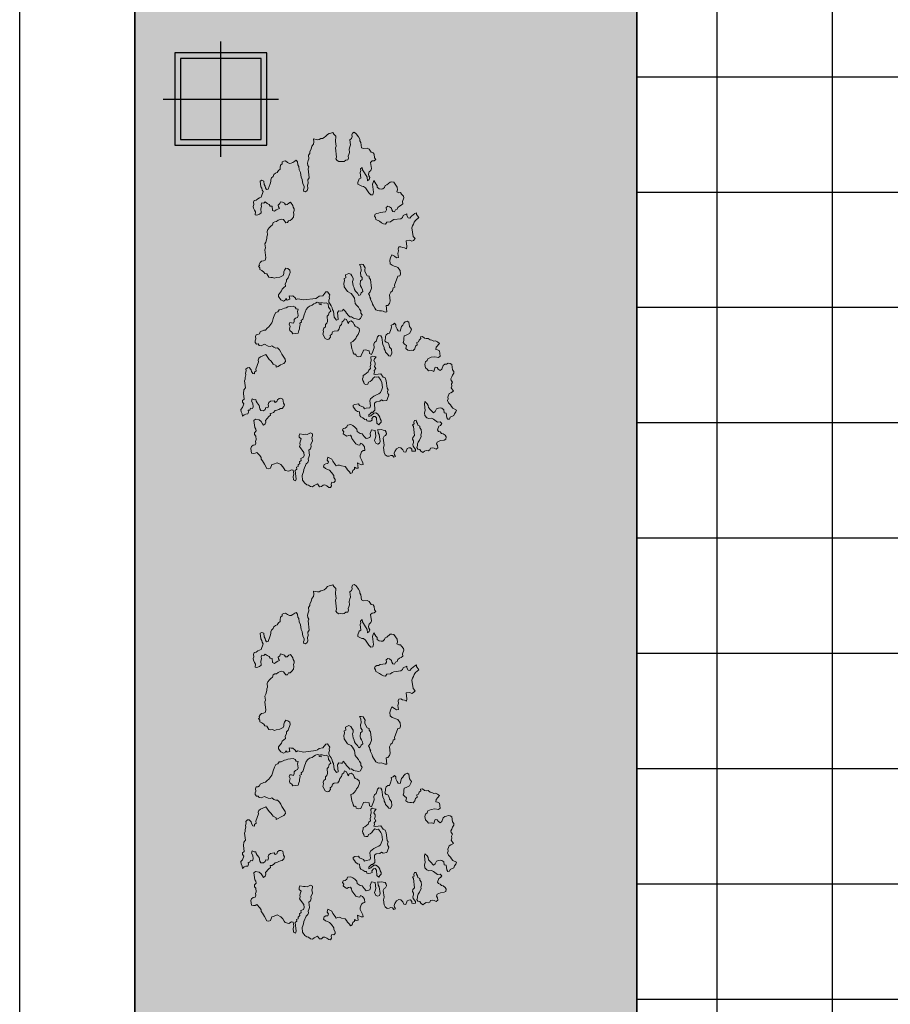
# Model space of a CAD drawing. Extents: x 257 to 427, y -460 to -41.
# Drawn here: x 294 to 298, y -407 to -403 of the extents above; entities that cross this region are included whole.
import ezdxf

# ---------------------------------------------------------------- set-up
doc = ezdxf.new("R2010")
doc.units = 0
doc.header["$LTSCALE"] = 2
doc.header["$MEASUREMENT"] = 0
doc.layers.get('0').update_dxf_attribs({"linetype": 'CONTINUOUS'})
for name, color, linetype in [('p-plakes-fwta', 160, 'CONTINUOUS'), ('PEZ', 143, 'CONTINUOUS'), ('PROV-NEW-020', 12, 'CONTINUOUS'), ('TILES', 8, 'CONTINUOUS')]:
    doc.layers.add(name, color=color, linetype=linetype)
doc.layers.add('TREES', color=7, linetype='CONTINUOUS', lineweight=15, true_color=0x609037)

# ---------------------------------------------------------------- blocks, each defined once
blk = doc.blocks.new('Tre-th1')
for points in [[(-0.524, -1.287), (-0.537, -1.307), (-0.597, -1.307), (-0.617, -1.318), (-0.637, -1.318), (-0.657, -1.297), (-0.677, -1.287), (-0.697, -1.276), (-0.717, -1.276), (-0.737, -1.287), (-0.757, -1.276), (-0.783, -1.276), (-0.803, -1.266), (-0.843, -1.287), (-0.857, -1.256), (-0.864, -1.235), (-0.903, -1.214), (-0.923, -1.214), (-0.943, -1.204), (-0.97, -1.214), (-0.997, -1.235), (-1.017, -1.245), (-1.037, -1.256), (-1.063, -1.297), (-1.083, -1.287), (-1.103, -1.266), (-1.123, -1.256), (-1.137, -1.214), (-1.157, -1.204), (-1.157, -1.183), (-1.137, -1.173), (-1.083, -1.173), (-1.077, -1.152), (-1.043, -1.152), (-1.023, -1.132), (-1.017, -1.111), (-1.017, -1.091), (-1.023, -1.07), (-1.05, -1.049), (-1.063, -1.029), (-1.023, -0.998), (-0.997, -0.977), (-0.97, -0.977), (-0.95, -0.967), (-0.923, -0.946), (-0.95, -0.936), (-1.023, -0.936), (-1.05, -0.925), (-1.083, -0.925), (-1.11, -0.946), (-1.123, -0.967), (-1.123, -0.998), (-1.137, -1.018), (-1.177, -1.06), (-1.177, -1.091), (-1.197, -1.111), (-1.217, -1.091), (-1.223, -1.07), (-1.263, -1.049), (-1.283, -1.06), (-1.29, -1.08), (-1.31, -1.091), (-1.316, -1.111), (-1.336, -1.132), (-1.356, -1.142), (-1.383, -1.132), (-1.39, -1.111), (-1.39, -1.07), (-1.403, -1.029), (-1.423, -1.018), (-1.443, -1.029), (-1.47, -1.029), (-1.483, -1.008), (-1.47, -0.987), (-1.463, -0.967), (-1.463, -0.946), (-1.483, -0.936), (-1.49, -0.915), (-1.483, -0.894), (-1.49, -0.874), (-1.503, -0.853), (-1.483, -0.832), (-1.463, -0.822), (-1.456, -0.801), (-1.436, -0.791), (-1.416, -0.801), (-1.397, -0.801), (-1.376, -0.812), (-1.356, -0.832), (-1.316, -0.853), (-1.297, -0.853), (-1.277, -0.863), (-1.237, -0.863), (-1.217, -0.853), (-1.197, -0.853), (-1.183, -0.832), (-1.163, -0.832), (-1.143, -0.822), (-1.123, -0.822), (-1.123, -0.801), (-1.143, -0.791), (-1.163, -0.791), (-1.17, -0.771), (-1.19, -0.781), (-1.297, -0.781), (-1.316, -0.76), (-1.336, -0.75), (-1.356, -0.76), (-1.376, -0.76), (-1.397, -0.75), (-1.416, -0.75), (-1.456, -0.771), (-1.476, -0.771), (-1.476, -0.75), (-1.47, -0.729), (-1.45, -0.729), (-1.43, -0.719), (-1.43, -0.698), (-1.436, -0.677), (-1.476, -0.657), (-1.47, -0.636), (-1.443, -0.626), (-1.416, -0.605), (-1.41, -0.585), (-1.423, -0.554), (-1.45, -0.533), (-1.47, -0.523), (-1.49, -0.523), (-1.51, -0.533), (-1.516, -0.512), (-1.496, -0.502), (-1.49, -0.481), (-1.496, -0.461), (-1.496, -0.44), (-1.476, -0.419), (-1.45, -0.409), (-1.39, -0.409), (-1.363, -0.419), (-1.283, -0.419), (-1.263, -0.43), (-1.257, -0.45), (-1.237, -0.461), (-1.217, -0.461), (-1.197, -0.45), (-1.19, -0.43), (-1.183, -0.409), (-1.183, -0.388), (-1.177, -0.368), (-1.217, -0.368), (-1.237, -0.378), (-1.316, -0.378), (-1.336, -0.368), (-1.343, -0.347), (-1.33, -0.326), (-1.297, -0.316), (-1.277, -0.326), (-1.25, -0.337), (-1.183, -0.337), (-1.17, -0.296), (-1.21, -0.275), (-1.237, -0.275), (-1.257, -0.265), (-1.263, -0.244), (-1.263, -0.223), (-1.237, -0.203), (-1.203, -0.182), (-1.197, -0.161), (-1.17, -0.13), (-1.143, -0.13), (-1.117, -0.11), (-1.097, -0.089), (-1.083, -0.068), (-1.083, -0.027), (-1.103, -0.017), (-1.117, 0.004), (-1.117, 0.025), (-1.137, 0.035), (-1.157, 0.025), (-1.177, 0.035), (-1.197, 0.014), (-1.21, -0.006), (-1.203, -0.027), (-1.203, -0.048), (-1.223, -0.058), (-1.243, -0.058), (-1.31, -0.099), (-1.323, -0.12), (-1.33, -0.141), (-1.31, -0.151), (-1.323, -0.172), (-1.356, -0.192), (-1.397, -0.192), (-1.397, -0.172), (-1.41, -0.151), (-1.43, -0.141), (-1.45, -0.13), (-1.47, -0.13), (-1.51, -0.141), (-1.536, -0.151), (-1.556, -0.151), (-1.556, -0.13), (-1.53, -0.089), (-1.59, -0.089), (-1.59, -0.068), (-1.576, -0.048), (-1.596, -0.048), (-1.61, -0.027), (-1.636, -0.017), (-1.643, 0.004), (-1.623, 0.014), (-1.596, 0.035), (-1.576, 0.045), (-1.556, 0.055), (-1.543, 0.097), (-1.53, 0.117), (-1.53, 0.138), (-1.536, 0.159), (-1.516, 0.169), (-1.476, 0.19), (-1.45, 0.2), (-1.423, 0.241), (-1.456, 0.252), (-1.476, 0.241), (-1.496, 0.252), (-1.496, 0.272), (-1.503, 0.293), (-1.53, 0.303), (-1.55, 0.283), (-1.563, 0.262), (-1.576, 0.241), (-1.603, 0.221), (-1.643, 0.2), (-1.663, 0.2), (-1.69, 0.19), (-1.71, 0.19), (-1.723, 0.21), (-1.716, 0.231), (-1.736, 0.241), (-1.756, 0.241), (-1.776, 0.252), (-1.77, 0.272), (-1.75, 0.293), (-1.736, 0.314), (-1.736, 0.334), (-1.75, 0.355), (-1.75, 0.376), (-1.716, 0.396), (-1.73, 0.437), (-1.743, 0.458), (-1.736, 0.479), (-1.716, 0.5), (-1.71, 0.52), (-1.69, 0.541), (-1.65, 0.561), (-1.596, 0.561), (-1.576, 0.551), (-1.556, 0.541), (-1.53, 0.531), (-1.47, 0.5), (-1.456, 0.479), (-1.436, 0.469), (-1.416, 0.469), (-1.397, 0.458), (-1.376, 0.448), (-1.316, 0.448), (-1.303, 0.427), (-1.277, 0.417), (-1.257, 0.417), (-1.217, 0.396), (-1.177, 0.396), (-1.157, 0.386), (-1.137, 0.386), (-1.123, 0.407), (-1.137, 0.448), (-1.13, 0.469), (-1.13, 0.489), (-1.117, 0.531), (-1.137, 0.541), (-1.157, 0.541), (-1.177, 0.52), (-1.197, 0.531), (-1.223, 0.541), (-1.243, 0.541), (-1.263, 0.551), (-1.336, 0.51), (-1.37, 0.51), (-1.39, 0.52), (-1.4, 0.551), (-1.423, 0.551), (-1.436, 0.572), (-1.456, 0.572), (-1.47, 0.592), (-1.49, 0.592), (-1.496, 0.613), (-1.516, 0.613), (-1.53, 0.634), (-1.63, 0.634), (-1.65, 0.644), (-1.636, 0.665), (-1.596, 0.665), (-1.57, 0.654), (-1.523, 0.654), (-1.516, 0.675), (-1.53, 0.706), (-1.516, 0.747), (-1.496, 0.758), (-1.47, 0.768), (-1.443, 0.789), (-1.416, 0.83), (-1.43, 0.871), (-1.43, 0.892), (-1.47, 0.912), (-1.476, 0.933), (-1.47, 0.954), (-1.416, 0.974), (-1.397, 0.985), (-1.376, 0.995), (-1.356, 1.005), (-1.336, 1.005), (-1.31, 1.016), (-1.27, 1.047), (-1.277, 1.067), (-1.277, 1.088), (-1.27, 1.109), (-1.217, 1.109), (-1.197, 1.098), (-1.183, 1.078), (-1.183, 1.057), (-1.163, 1.047), (-1.143, 1.047), (-1.123, 1.036), (-1.083, 1.036), (-1.063, 1.047), (-1.043, 1.047), (-1.023, 1.026), (-1.003, 1.026), (-0.983, 1.036), (-0.903, 1.036), (-0.89, 1.016), (-0.903, 0.974), (-0.923, 0.954), (-0.95, 0.943), (-0.97, 0.933), (-0.957, 0.912), (-0.937, 0.902), (-0.917, 0.902), (-0.877, 0.861), (-0.864, 0.84), (-0.843, 0.84), (-0.843, 0.82), (-0.837, 0.799), (-0.817, 0.778), (-0.817, 0.758), (-0.81, 0.737), (-0.803, 0.716), (-0.803, 0.696), (-0.783, 0.675), (-0.764, 0.665), (-0.744, 0.675), (-0.697, 0.675), (-0.684, 0.696), (-0.684, 0.716), (-0.697, 0.737), (-0.717, 0.747), (-0.724, 0.768), (-0.704, 0.778), (-0.704, 0.82), (-0.717, 0.84), (-0.737, 0.851), (-0.757, 0.851), (-0.777, 0.861), (-0.77, 0.882), (-0.79, 0.892), (-0.803, 0.912), (-0.797, 0.943), (-0.777, 0.954), (-0.737, 0.954), (-0.704, 0.974), (-0.684, 0.985), (-0.664, 0.985), (-0.664, 1.005), (-0.65, 1.026), (-0.677, 1.036), (-0.704, 1.026), (-0.744, 1.026), (-0.764, 1.036), (-0.757, 1.057), (-0.777, 1.067), (-0.777, 1.088), (-0.797, 1.088), (-0.817, 1.098), (-0.817, 1.119), (-0.823, 1.14), (-0.837, 1.16), (-0.81, 1.16), (-0.783, 1.171), (-0.757, 1.171), (-0.737, 1.15), (-0.697, 1.129), (-0.677, 1.14), (-0.657, 1.14), (-0.644, 1.119), (-0.577, 1.119), (-0.537, 1.109), (-0.517, 1.088), (-0.437, 1.088), (-0.417, 1.078), (-0.397, 1.078), (-0.37, 1.067), (-0.35, 1.067), (-0.324, 1.057), (-0.304, 1.057), (-0.29, 1.036), (-0.29, 1.016), (-0.317, 0.995), (-0.337, 0.995), (-0.364, 0.985), (-0.37, 0.964), (-0.35, 0.964), (-0.337, 0.943), (-0.317, 0.943), (-0.237, 0.902), (-0.217, 0.902), (-0.197, 0.892), (-0.184, 0.871), (-0.164, 0.809), (-0.224, 0.778), (-0.244, 0.758), (-0.264, 0.747), (-0.284, 0.737), (-0.304, 0.706), (-0.324, 0.706), (-0.317, 0.685), (-0.304, 0.654), (-0.29, 0.613), (-0.27, 0.592), (-0.244, 0.592), (-0.184, 0.623), (-0.157, 0.634), (-0.131, 0.644), (-0.104, 0.665), (-0.104, 0.685), (-0.091, 0.706), (-0.071, 0.727), (-0.077, 0.747), (-0.071, 0.768), (-0.044, 0.809), (-0.057, 0.851), (-0.051, 0.871), (-0.031, 0.882), (-0.031, 0.902), (-0.011, 0.912), (0.009, 0.912), (0.029, 0.902), (0.056, 0.902), (0.076, 0.892), (0.076, 0.871), (0.083, 0.851), (0.103, 0.84), (0.116, 0.799), (0.116, 0.778), (0.136, 0.758), (0.149, 0.737), (0.189, 0.696), (0.209, 0.685), (0.236, 0.675), (0.276, 0.654), (0.303, 0.634), (0.309, 0.613), (0.329, 0.592), (0.329, 0.572), (0.342, 0.531), (0.342, 0.51), (0.349, 0.489), (0.349, 0.427), (0.336, 0.407), (0.316, 0.396), (0.309, 0.376), (0.283, 0.386), (0.236, 0.386), (0.216, 0.396), (0.209, 0.417), (0.196, 0.437), (0.176, 0.437), (0.156, 0.448), (0.163, 0.469), (0.169, 0.489), (0.149, 0.5), (0.123, 0.489), (0.096, 0.5), (0.076, 0.5), (0.056, 0.479), (0.036, 0.469), (0.036, 0.407), (0.063, 0.396), (0.083, 0.386), (0.103, 0.386), (0.129, 0.376), (0.149, 0.376), (0.156, 0.355), (0.176, 0.355), (0.189, 0.334), (0.209, 0.324), (0.236, 0.314), (0.296, 0.283), (0.316, 0.262), (0.329, 0.241), (0.336, 0.21), (0.349, 0.19), (0.356, 0.169), (0.362, 0.148), (0.356, 0.128), (0.336, 0.128), (0.329, 0.107), (0.356, 0.107), (0.342, 0.066), (0.342, 0.045), (0.329, 0.025), (0.289, 0.025), (0.269, 0.014), (0.243, 0.004), (0.229, 0.025), (0.203, 0.035), (0.189, 0.055), (0.129, 0.055), (0.109, 0.066), (0.096, 0.086), (0.069, 0.086), (0.056, 0.107), (0.036, 0.117), (0.016, 0.117), (-0.011, 0.128), (-0.064, 0.107), (-0.077, 0.086), (-0.077, 0.066), (-0.057, 0.045), (-0.037, 0.045), (-0.024, 0.025), (0.003, 0.014), (0.009, -0.006), (0.009, -0.048), (0.029, -0.068), (0.056, -0.079), (0.076, -0.099), (0.103, -0.11), (0.116, -0.13), (0.136, -0.141), (0.123, -0.161), (0.096, -0.172), (0.076, -0.182), (0.096, -0.192), (0.103, -0.213), (0.083, -0.234), (0.056, -0.244), (0.036, -0.254), (0.023, -0.275), (0.003, -0.296), (-0.024, -0.296), (-0.064, -0.275), (-0.084, -0.254), (-0.104, -0.244), (-0.124, -0.223), (-0.137, -0.203), (-0.144, -0.182), (-0.217, -0.182), (-0.244, -0.192), (-0.264, -0.192), (-0.284, -0.203), (-0.284, -0.223), (-0.304, -0.223), (-0.317, -0.244), (-0.317, -0.275), (-0.297, -0.285), (-0.27, -0.306), (-0.25, -0.316), (-0.25, -0.337), (-0.264, -0.378), (-0.297, -0.378), (-0.31, -0.399), (-0.277, -0.419), (-0.257, -0.43), (-0.237, -0.44), (-0.197, -0.44), (-0.177, -0.45), (-0.164, -0.471), (-0.144, -0.481), (-0.117, -0.492), (-0.104, -0.512), (-0.111, -0.533), (-0.131, -0.543), (-0.217, -0.543), (-0.244, -0.554), (-0.264, -0.554), (-0.284, -0.564), (-0.304, -0.564), (-0.33, -0.585), (-0.35, -0.595), (-0.357, -0.616), (-0.324, -0.636), (-0.277, -0.636), (-0.25, -0.616), (-0.224, -0.616), (-0.197, -0.605), (-0.191, -0.585), (-0.171, -0.574), (-0.144, -0.585), (-0.124, -0.585), (-0.104, -0.595), (-0.091, -0.616), (-0.091, -0.636), (-0.051, -0.657), (-0.024, -0.667), (-0.004, -0.667), (0.003, -0.688), (0.016, -0.708), (-0.004, -0.719), (-0.024, -0.719), (-0.057, -0.729), (-0.077, -0.74), (-0.084, -0.76), (-0.031, -0.781), (-0.017, -0.801), (0.003, -0.812), (0.016, -0.832), (0.023, -0.853), (0.009, -0.874), (-0.044, -0.874), (-0.077, -0.894), (-0.097, -0.884), (-0.124, -0.863), (-0.137, -0.822), (-0.144, -0.801), (-0.171, -0.791), (-0.197, -0.791), (-0.217, -0.781), (-0.237, -0.791), (-0.257, -0.812), (-0.29, -0.801), (-0.31, -0.822), (-0.317, -0.843), (-0.317, -0.863), (-0.324, -0.884), (-0.304, -0.905), (-0.277, -0.915), (-0.264, -0.936), (-0.237, -0.936), (-0.231, -0.956), (-0.211, -0.967), (-0.197, -0.987), (-0.177, -0.987), (-0.177, -1.008), (-0.197, -1.029), (-0.204, -1.049), (-0.204, -1.07), (-0.224, -1.091), (-0.231, -1.111), (-0.244, -1.132), (-0.244, -1.152), (-0.257, -1.173), (-0.277, -1.194), (-0.317, -1.152), (-0.344, -1.142), (-0.35, -1.163), (-0.364, -1.183), (-0.424, -1.183), (-0.437, -1.163), (-0.424, -1.122), (-0.424, -1.08), (-0.437, -1.039), (-0.457, -1.029), (-0.47, -1.008), (-0.497, -0.998), (-0.537, -0.998), (-0.557, -1.018), (-0.577, -1.029), (-0.577, -1.07), (-0.59, -1.091), (-0.564, -1.101), (-0.544, -1.111), (-0.55, -1.132), (-0.57, -1.142), (-0.59, -1.163), (-0.577, -1.183), (-0.537, -1.204), (-0.524, -1.225), (-0.524, -1.245), (-0.517, -1.266)], [(1.289, -0.863), (1.295, -0.843), (1.315, -0.832), (1.335, -0.832), (1.355, -0.812), (1.362, -0.791), (1.349, -0.771), (1.322, -0.771), (1.302, -0.76), (1.302, -0.698), (1.295, -0.677), (1.295, -0.657), (1.289, -0.636), (1.269, -0.626), (1.249, -0.636), (1.229, -0.636), (1.202, -0.677), (1.182, -0.698), (1.169, -0.719), (1.162, -0.74), (1.182, -0.76), (1.182, -0.801), (1.195, -0.822), (1.202, -0.843), (1.202, -0.925), (1.215, -0.946), (1.235, -0.956), (1.249, -0.998), (1.229, -0.998), (1.202, -1.008), (1.195, -1.029), (1.215, -1.049), (1.242, -1.091), (1.249, -1.111), (1.229, -1.111), (1.189, -1.132), (1.162, -1.091), (1.142, -1.07), (1.122, -1.06), (1.102, -1.049), (1.082, -1.039), (0.982, -1.039), (0.955, -1.06), (0.936, -1.039), (0.929, -1.018), (0.942, -0.998), (0.942, -0.956), (0.875, -0.956), (0.849, -0.946), (0.862, -0.925), (0.869, -0.905), (0.882, -0.884), (0.882, -0.863), (0.862, -0.853), (0.836, -0.853), (0.809, -0.843), (0.762, -0.843), (0.762, -0.822), (0.782, -0.801), (0.802, -0.771), (0.769, -0.75), (0.742, -0.74), (0.702, -0.74), (0.682, -0.76), (0.669, -0.781), (0.662, -0.801), (0.649, -0.822), (0.609, -0.843), (0.569, -0.843), (0.549, -0.832), (0.549, -0.812), (0.449, -0.76), (0.429, -0.76), (0.422, -0.74), (0.389, -0.729), (0.376, -0.708), (0.349, -0.688), (0.276, -0.688), (0.249, -0.677), (0.229, -0.657), (0.229, -0.636), (0.156, -0.636), (0.156, -0.616), (0.169, -0.595), (0.176, -0.574), (0.176, -0.554), (0.183, -0.533), (0.196, -0.512), (0.216, -0.502), (0.243, -0.492), (0.263, -0.481), (0.283, -0.481), (0.329, -0.461), (0.329, -0.471), (0.349, -0.461), (0.369, -0.461), (0.389, -0.45), (0.409, -0.471), (0.449, -0.492), (0.549, -0.492), (0.569, -0.481), (0.589, -0.481), (0.596, -0.461), (0.649, -0.44), (0.669, -0.44), (0.689, -0.45), (0.729, -0.43), (0.736, -0.409), (0.736, -0.388), (0.709, -0.399), (0.662, -0.399), (0.642, -0.388), (0.602, -0.388), (0.582, -0.399), (0.562, -0.399), (0.549, -0.378), (0.509, -0.368), (0.489, -0.368), (0.469, -0.378), (0.442, -0.388), (0.422, -0.388), (0.409, -0.368), (0.389, -0.357), (0.382, -0.337), (0.409, -0.326), (0.436, -0.306), (0.456, -0.296), (0.476, -0.296), (0.502, -0.285), (0.549, -0.285), (0.569, -0.296), (0.589, -0.296), (0.616, -0.285), (0.636, -0.275), (0.649, -0.254), (0.636, -0.213), (0.602, -0.213), (0.596, -0.192), (0.569, -0.192), (0.542, -0.182), (0.502, -0.182), (0.442, -0.213), (0.416, -0.254), (0.396, -0.265), (0.356, -0.285), (0.296, -0.285), (0.276, -0.296), (0.249, -0.316), (0.223, -0.326), (0.203, -0.337), (0.176, -0.337), (0.156, -0.347), (0.116, -0.326), (0.109, -0.306), (0.129, -0.244), (0.149, -0.223), (0.149, -0.203), (0.169, -0.192), (0.196, -0.172), (0.216, -0.161), (0.249, -0.141), (0.229, -0.13), (0.229, -0.11), (0.236, -0.089), (0.216, -0.068), (0.136, -0.068), (0.129, -0.048), (0.169, -0.027), (0.236, -0.027), (0.256, -0.017), (0.276, -0.017), (0.303, -0.006), (0.322, 0.004), (0.349, 0.014), (0.369, 0.014), (0.389, 0.004), (0.409, 0.004), (0.429, -0.006), (0.469, 0.014), (0.469, 0.035), (0.429, 0.076), (0.429, 0.117), (0.416, 0.138), (0.409, 0.159), (0.409, 0.303), (0.429, 0.365), (0.422, 0.386), (0.442, 0.396), (0.469, 0.417), (0.469, 0.437), (0.476, 0.458), (0.436, 0.458), (0.429, 0.489), (0.449, 0.5), (0.429, 0.51), (0.422, 0.531), (0.442, 0.561), (0.482, 0.582), (0.502, 0.582), (0.542, 0.541), (0.562, 0.531), (0.576, 0.51), (0.589, 0.489), (0.616, 0.489), (0.642, 0.469), (0.662, 0.469), (0.682, 0.448), (0.742, 0.417), (0.769, 0.417), (0.789, 0.437), (0.796, 0.458), (0.776, 0.479), (0.756, 0.489), (0.736, 0.489), (0.716, 0.5), (0.702, 0.541), (0.702, 0.582), (0.696, 0.603), (0.709, 0.623), (0.709, 0.644), (0.716, 0.665), (0.736, 0.675), (0.756, 0.685), (0.762, 0.706), (0.782, 0.716), (0.802, 0.737), (0.816, 0.758), (0.836, 0.758), (0.855, 0.768), (0.862, 0.758), (0.875, 0.758), (0.895, 0.747), (0.909, 0.727), (0.909, 0.706), (0.915, 0.685), (0.942, 0.675), (1.035, 0.675), (1.055, 0.665), (1.102, 0.665), (1.122, 0.654), (1.162, 0.634), (1.182, 0.634), (1.202, 0.623), (1.242, 0.623), (1.262, 0.613), (1.282, 0.592), (1.295, 0.572), (1.309, 0.551), (1.335, 0.541), (1.342, 0.52), (1.342, 0.5), (1.355, 0.479), (1.362, 0.458), (1.362, 0.437), (1.355, 0.417), (1.315, 0.396), (1.315, 0.376), (1.335, 0.365), (1.335, 0.345), (1.349, 0.324), (1.369, 0.303), (1.402, 0.293), (1.422, 0.293), (1.442, 0.283), (1.462, 0.283), (1.482, 0.293), (1.502, 0.293), (1.542, 0.314), (1.535, 0.334), (1.522, 0.355), (1.522, 0.376), (1.542, 0.386), (1.555, 0.407), (1.562, 0.427), (1.542, 0.437), (1.528, 0.458), (1.508, 0.458), (1.488, 0.448), (1.482, 0.469), (1.475, 0.489), (1.462, 0.51), (1.475, 0.531), (1.522, 0.531), (1.528, 0.551), (1.548, 0.561), (1.562, 0.582), (1.582, 0.603), (1.568, 0.623), (1.575, 0.644), (1.555, 0.654), (1.535, 0.654), (1.508, 0.665), (1.462, 0.665), (1.448, 0.685), (1.442, 0.716), (1.448, 0.737), (1.482, 0.727), (1.502, 0.737), (1.528, 0.747), (1.548, 0.747), (1.568, 0.737), (1.595, 0.737), (1.615, 0.727), (1.615, 0.706), (1.628, 0.685), (1.635, 0.665), (1.642, 0.644), (1.702, 0.613), (1.722, 0.623), (1.742, 0.623), (1.762, 0.634), (1.828, 0.634), (1.835, 0.613), (1.822, 0.592), (1.782, 0.592), (1.762, 0.582), (1.742, 0.582), (1.722, 0.572), (1.722, 0.551), (1.782, 0.52), (1.808, 0.51), (1.828, 0.51), (1.848, 0.5), (1.862, 0.479), (1.882, 0.469), (1.895, 0.448), (1.902, 0.427), (1.922, 0.407), (1.935, 0.386), (1.955, 0.386), (1.981, 0.376), (1.995, 0.355), (2.015, 0.355), (2.022, 0.334), (2.022, 0.314), (2.002, 0.293), (1.988, 0.272), (1.988, 0.252), (1.995, 0.231), (2.008, 0.21), (2.015, 0.19), (1.995, 0.18), (1.961, 0.18), (1.941, 0.169), (1.902, 0.169), (1.868, 0.159), (1.815, 0.159), (1.788, 0.148), (1.735, 0.148), (1.708, 0.138), (1.688, 0.138), (1.668, 0.148), (1.648, 0.148), (1.642, 0.128), (1.655, 0.107), (1.675, 0.097), (1.715, 0.097), (1.735, 0.086), (1.775, 0.086), (1.795, 0.066), (1.902, 0.066), (1.922, 0.055), (1.941, 0.066), (1.968, 0.066), (1.995, 0.055), (2.015, 0.045), (2.055, 0.045), (2.075, 0.025), (2.095, 0.025), (2.121, 0.004), (2.155, -0.006), (2.175, -0.027), (2.201, -0.037), (2.235, -0.037), (2.221, -0.079), (2.221, -0.099), (2.228, -0.12), (2.228, -0.141), (2.235, -0.161), (2.248, -0.182), (2.268, -0.203), (2.275, -0.223), (2.275, -0.244), (2.281, -0.265), (2.261, -0.275), (2.235, -0.296), (2.175, -0.285), (2.121, -0.285), (2.101, -0.275), (1.995, -0.275), (1.975, -0.265), (1.955, -0.275), (1.941, -0.296), (1.941, -0.316), (1.935, -0.337), (1.935, -0.357), (1.948, -0.378), (1.948, -0.399), (1.968, -0.409), (1.988, -0.409), (2.008, -0.419), (2.028, -0.43), (2.068, -0.43), (2.095, -0.44), (2.115, -0.45), (2.175, -0.45), (2.188, -0.471), (2.208, -0.481), (2.228, -0.481), (2.248, -0.492), (2.255, -0.512), (2.235, -0.533), (2.195, -0.554), (2.168, -0.564), (2.148, -0.564), (2.128, -0.574), (2.068, -0.574), (2.055, -0.595), (2.055, -0.636), (2.041, -0.657), (2.002, -0.677), (1.995, -0.698), (1.975, -0.708), (1.935, -0.708), (1.915, -0.719), (1.902, -0.698), (1.902, -0.677), (1.888, -0.657), (1.815, -0.657), (1.795, -0.647), (1.782, -0.626), (1.755, -0.616), (1.735, -0.616), (1.715, -0.626), (1.695, -0.616), (1.682, -0.595), (1.722, -0.595), (1.775, -0.574), (1.815, -0.554), (1.842, -0.554), (1.828, -0.533), (1.808, -0.533), (1.788, -0.523), (1.722, -0.523), (1.715, -0.502), (1.675, -0.481), (1.655, -0.481), (1.642, -0.502), (1.628, -0.523), (1.622, -0.543), (1.602, -0.564), (1.542, -0.595), (1.515, -0.616), (1.515, -0.636), (1.542, -0.647), (1.635, -0.647), (1.655, -0.657), (1.675, -0.667), (1.655, -0.677), (1.635, -0.688), (1.615, -0.698), (1.595, -0.698), (1.575, -0.719), (1.568, -0.74), (1.568, -0.76), (1.582, -0.781), (1.602, -0.791), (1.608, -0.812), (1.635, -0.853), (1.635, -0.874), (1.628, -0.894), (1.568, -0.925), (1.535, -0.925), (1.515, -0.915), (1.502, -0.936), (1.502, -0.956), (1.482, -0.967), (1.455, -0.987), (1.435, -0.987), (1.395, -0.967), (1.369, -0.967), (1.355, -0.946), (1.349, -0.925), (1.335, -0.905), (1.315, -0.894), (1.309, -0.874)], [(-0.597, -0.523), (-0.63, -0.533), (-0.717, -0.533), (-0.737, -0.543), (-0.757, -0.533), (-0.777, -0.533), (-0.797, -0.543), (-0.837, -0.523), (-0.857, -0.512), (-0.857, -0.471), (-0.843, -0.45), (-0.857, -0.43), (-0.857, -0.388), (-0.87, -0.368), (-0.951, -0.36), (-0.974, -0.332), (-0.97, -0.319), (-0.983, -0.306), (-0.997, -0.285), (-1.017, -0.285), (-1.01, -0.306), (-0.983, -0.347), (-0.983, -0.368), (-0.997, -0.388), (-1.017, -0.399), (-1.037, -0.409), (-1.057, -0.409), (-1.077, -0.419), (-1.097, -0.419), (-1.11, -0.399), (-1.126, -0.387), (-1.103, -0.368), (-1.043, -0.368), (-1.023, -0.357), (-1.023, -0.337), (-1.043, -0.316), (-1.063, -0.316), (-1.07, -0.296), (-1.07, -0.275), (-1.063, -0.254), (-1.043, -0.254), (-1.043, -0.234), (-1.023, -0.213), (-1.01, -0.192), (-0.99, -0.182), (-0.95, -0.182), (-0.943, -0.161), (-0.923, -0.141), (-0.903, -0.13), (-0.883, -0.12), (-0.864, -0.12), (-0.857, -0.141), (-0.857, -0.182), (-0.877, -0.192), (-0.903, -0.234), (-0.923, -0.244), (-0.917, -0.265), (-0.917, -0.306), (-0.897, -0.316), (-0.837, -0.316), (-0.817, -0.326), (-0.79, -0.368), (-0.777, -0.409), (-0.77, -0.43), (-0.757, -0.45), (-0.724, -0.471), (-0.704, -0.481), (-0.644, -0.481), (-0.617, -0.471), (-0.577, -0.45), (-0.577, -0.43), (-0.57, -0.409), (-0.584, -0.388), (-0.604, -0.368), (-0.617, -0.347), (-0.624, -0.326), (-0.644, -0.316), (-0.644, -0.296), (-0.637, -0.275), (-0.617, -0.275), (-0.597, -0.265), (-0.577, -0.265), (-0.557, -0.275), (-0.537, -0.275), (-0.53, -0.296), (-0.504, -0.337), (-0.484, -0.347), (-0.47, -0.368), (-0.444, -0.368), (-0.424, -0.378), (-0.404, -0.378), (-0.384, -0.388), (-0.337, -0.388), (-0.33, -0.409), (-0.337, -0.43), (-0.344, -0.45), (-0.364, -0.43), (-0.384, -0.419), (-0.41, -0.43), (-0.43, -0.43), (-0.45, -0.419), (-0.477, -0.43), (-0.497, -0.409), (-0.517, -0.409), (-0.537, -0.399), (-0.544, -0.419), (-0.544, -0.481), (-0.584, -0.502)]]:
    blk.add_lwpolyline(points, close=True)
blk = doc.blocks.new('A$C29C20C89')
at = {"layer": 'p-plakes-fwta', "color": 173, "true_color": 0x3c58f6}
for p, q in [((0, -0.25), (0, 0.25)), ((-0.25, 0), (0.25, 0))]:
    blk.add_line(p, q, dxfattribs=at)
blk.add_lwpolyline([(-0.2, -0.2), (0.2, -0.2), (0.2, 0.2), (-0.2, 0.2)], close=True, dxfattribs=at)
at = {"layer": 'p-plakes-fwta', "color": 7}
blk.add_lwpolyline([(-0.175, -0.175), (0.175, -0.175), (0.175, 0.175), (-0.175, 0.175)], close=True, dxfattribs=at)

msp = doc.modelspace()

# ---------------------------------------------------------------- hatches: boundary and pattern name
at = {"layer": 'TILES'}
h = msp.add_hatch(dxfattribs=at)
h.set_pattern_fill('NET', color=256, scale=4, angle=180, style=0)
h.set_pattern_definition([(180, (163.0118, -233.338), (-6e-17, -0.5), []), (270, (163.0118, -233.338), (0.5, -9e-17), [])])
h.paths.add_polyline_path([(297.86424, -386.81337), (301.38723, -386.81337), (301.38723, -385.61337), (296.66424, -385.61337), (296.66424, -418.42504), (297.86424, -418.42504)])
at = {"layer": 'TREES'}
h = msp.add_hatch(dxfattribs=at)
h.set_pattern_fill('GRASS', color=256, scale=0.3, style=0)
h.set_pattern_definition([(90, (163.01181, -233.33798), (-0.21213203, 0.21213203), [0.05625, -0.36801407]), (45, (163.0118, -233.33798), (-0.21213203, 0.21213203), [0.05625, -0.24375]), (135, (163.0118, -233.33798), (-0.21213203, -0.21213203), [0.05625, -0.24375])])
edge = h.paths.add_edge_path(flags=16)
edge.add_line((294.77325, -399.1964), (294.67325, -399.1964))
edge = h.paths.add_edge_path(flags=16)
edge.add_line((294.67325, -397.5964), (294.77325, -397.5964))
edge = h.paths.add_edge_path(flags=16)
edge.add_line((295.03992, -399.3964), (295.03992, -397.3964))
edge = h.paths.add_edge_path(flags=16)
edge.add_line((294.90658, -399.3964), (294.90658, -397.3964))
edge = h.paths.add_edge_path(flags=16)
edge.add_line((294.77325, -397.3964), (295.17325, -397.3964))
edge = h.paths.add_edge_path(flags=16)
edge.add_line((294.67325, -399.3964), (294.57325, -399.3964))
edge = h.paths.add_edge_path(flags=16)
edge.add_line((294.77325, -399.3964), (294.77325, -397.3964))
edge = h.paths.add_edge_path(flags=16)
edge.add_line((294.67325, -399.3964), (294.67325, -397.3964))
edge = h.paths.add_edge_path(flags=16)
edge.add_line((295.17325, -399.3964), (294.77325, -399.3964))
edge = h.paths.add_edge_path(flags=16)
edge.add_line((295.17325, -397.3964), (295.17325, -399.3964))
edge = h.paths.add_edge_path(flags=16)
edge.add_line((294.57325, -397.3964), (294.67325, -397.3964))
edge = h.paths.add_edge_path(flags=16)
edge.add_line((294.57325, -399.3964), (294.57325, -397.3964))
edge = h.paths.add_edge_path(flags=16)
edge.add_line((294.77325, -401.1964), (294.67325, -401.1964))
edge = h.paths.add_edge_path(flags=16)
edge.add_line((294.67325, -402.7964), (294.77325, -402.7964))
edge = h.paths.add_edge_path(flags=16)
edge.add_line((295.03992, -400.9964), (295.03992, -402.9964))
edge = h.paths.add_edge_path(flags=16)
edge.add_line((294.90658, -400.9964), (294.90658, -402.9964))
edge = h.paths.add_edge_path(flags=16)
edge.add_line((294.77325, -402.9964), (295.17325, -402.9964))
edge = h.paths.add_edge_path(flags=16)
edge.add_line((294.67325, -400.9964), (294.57325, -400.9964))
edge = h.paths.add_edge_path(flags=16)
edge.add_line((294.77325, -400.9964), (294.77325, -402.9964))
edge = h.paths.add_edge_path(flags=16)
edge.add_line((294.67325, -400.9964), (294.67325, -402.9964))
edge = h.paths.add_edge_path(flags=16)
edge.add_line((295.17325, -400.9964), (294.77325, -400.9964))
edge = h.paths.add_edge_path(flags=16)
edge.add_line((295.17325, -402.9964), (295.17325, -400.9964))
edge = h.paths.add_edge_path(flags=16)
edge.add_line((294.57325, -402.9964), (294.67325, -402.9964))
edge = h.paths.add_edge_path(flags=16)
edge.add_line((294.57325, -400.9964), (294.57325, -402.9964))
edge = h.paths.add_edge_path(flags=16)
edge.add_line((294.77325, -386.9324), (294.67325, -386.9324))
edge = h.paths.add_edge_path(flags=16)
edge.add_line((294.67325, -385.3324), (294.77325, -385.3324))
edge = h.paths.add_edge_path(flags=16)
edge.add_line((295.03992, -387.1324), (295.03992, -385.1324))
edge = h.paths.add_edge_path(flags=16)
edge.add_line((294.90658, -387.1324), (294.90658, -385.1324))
edge = h.paths.add_edge_path(flags=16)
edge.add_line((294.77325, -385.1324), (295.17325, -385.1324))
edge = h.paths.add_edge_path(flags=16)
edge.add_line((294.67325, -387.1324), (294.57325, -387.1324))
edge = h.paths.add_edge_path(flags=16)
edge.add_line((294.77325, -387.1324), (294.77325, -385.1324))
edge = h.paths.add_edge_path(flags=16)
edge.add_line((294.67325, -387.1324), (294.67325, -385.1324))
edge = h.paths.add_edge_path(flags=16)
edge.add_line((295.17325, -387.1324), (294.77325, -387.1324))
edge = h.paths.add_edge_path(flags=16)
edge.add_line((295.17325, -385.1324), (295.17325, -387.1324))
edge = h.paths.add_edge_path(flags=16)
edge.add_line((294.57325, -385.1324), (294.67325, -385.1324))
edge = h.paths.add_edge_path(flags=16)
edge.add_line((294.57325, -387.1324), (294.57325, -385.1324))
edge = h.paths.add_edge_path(flags=16)
edge.add_line((294.77325, -388.9324), (294.67325, -388.9324))
edge = h.paths.add_edge_path(flags=16)
edge.add_line((294.67325, -390.5324), (294.77325, -390.5324))
edge = h.paths.add_edge_path(flags=16)
edge.add_line((295.03992, -388.7324), (295.03992, -390.7324))
edge = h.paths.add_edge_path(flags=16)
edge.add_line((294.90658, -388.7324), (294.90658, -390.7324))
edge = h.paths.add_edge_path(flags=16)
edge.add_line((294.77325, -390.7324), (295.17325, -390.7324))
edge = h.paths.add_edge_path(flags=16)
edge.add_line((294.67325, -388.7324), (294.57325, -388.7324))
edge = h.paths.add_edge_path(flags=16)
edge.add_line((294.77325, -388.7324), (294.77325, -390.7324))
edge = h.paths.add_edge_path(flags=16)
edge.add_line((294.67325, -388.7324), (294.67325, -390.7324))
edge = h.paths.add_edge_path(flags=16)
edge.add_line((295.17325, -388.7324), (294.77325, -388.7324))
edge = h.paths.add_edge_path(flags=16)
edge.add_line((295.17325, -390.7324), (295.17325, -388.7324))
edge = h.paths.add_edge_path(flags=16)
edge.add_line((294.57325, -390.7324), (294.67325, -390.7324))
edge = h.paths.add_edge_path(flags=16)
edge.add_line((294.57325, -388.7324), (294.57325, -390.7324))
h.paths.add_polyline_path([(301.38723, -379.75751), (294.48723, -378.48571), (294.48723, -410.47504), (296.66424, -410.47504), (296.66424, -385.61337), (301.38723, -385.61337)])

# ---------------------------------------------------------------- linework, layer by layer
at = {"layer": 'PEZ'}
msp.add_lwpolyline([(398.98723, -450.27504), (373.38723, -450.27504), (365.38723, -450.27504), (363.14665, -450.27504), (358.76578, -457.82504), (342.92471, -457.82504), (299.01507, -450.22338, -0.4218767), (293.98723, -445.32504), (293.98723, -422.62504), (293.98723, -422.57504), (293.98723, -376.85299)], format="xyb", dxfattribs=at)
at = {"layer": 'PROV-NEW-020'}
msp.add_line((296.66424, -418.42504), (296.66424, -385.61337), dxfattribs=at)
for points in [[(301.88723, -418.92504), (293.98723, -418.92504), (293.98723, -377.88513)], [(301.38723, -379.75751), (301.38723, -418.42504), (294.48723, -418.42504), (294.48723, -378.48571), (301.38723, -379.75751)]]:
    msp.add_lwpolyline(points, dxfattribs=at)
for points in [[(301.38723, -379.75751), (294.48723, -378.48571), (294.48723, -418.42504), (296.66424, -418.42504), (296.66424, -385.61337), (301.38723, -385.61337)], [(297.86424, -386.81337), (301.38723, -386.81337), (301.38723, -385.61337), (296.66424, -385.61337), (296.66424, -418.42504), (297.86424, -418.42504)]]:
    msp.add_lwpolyline(points, close=True, dxfattribs=at)

# ---------------------------------------------------------------- block references
at = {"layer": 'p-plakes-fwta'}
msp.add_blockref('A$C29C20C89', (294.8599, -403.4344), dxfattribs=at)
at = {"layer": 'TREES', "xscale": 0.3764803456533282, "yscale": 0.3764803456533627, "zscale": 0.3764803456533344, "rotation": 96.91618380582842}
for p in [(295.34948, -404.44442), (295.34948, -406.40525)]:
    msp.add_blockref('Tre-th1', p, dxfattribs=at)

doc.saveas('drawing.dxf')
